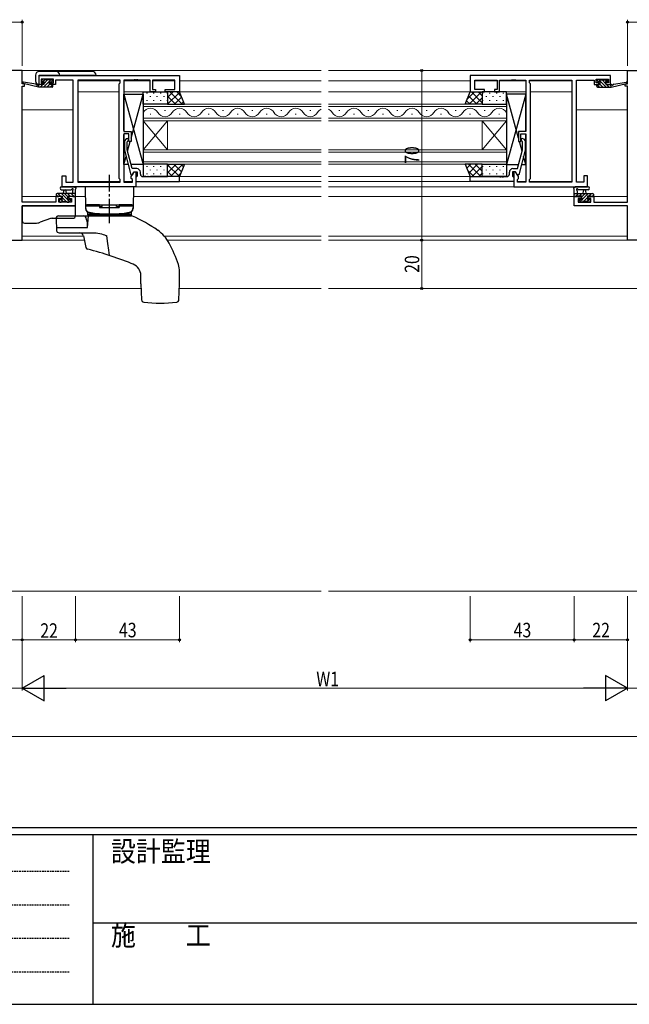
# Model space of a CAD drawing. Extents: x -2 to 1585, y 0 to 1128.
# Drawn here: x 489 to 741, y 0 to 406 of the extents above; entities that cross this region are included whole.
import ezdxf

# ---------------------------------------------------------------- set-up
doc = ezdxf.new("R2010")
doc.units = 0
doc.linetypes.add('HIDDEN', pattern=[0.375, 0.25, -0.125])
doc.linetypes.add('YCENTER_1', pattern=[13, 10, -1, 1, -1])
for name, color, linetype, lineweight in [('YKK_11', 7, 'CONTINUOUS', 30), ('YKK_12', 2, 'CONTINUOUS', 13), ('YKK_13', 4, 'CONTINUOUS', 30), ('YKK_D', 6, 'CONTINUOUS', 13), ('YSS_K', 3, 'CONTINUOUS', 13)]:
    doc.layers.add(name, color=color, linetype=linetype, lineweight=lineweight)
doc.layers.add('YKK_ZWAK', color=7, linetype='CONTINUOUS')
doc.styles.add('text-b', font='extslim2.shx', dxfattribs={"width": 0.8, "bigfont": 'extfont2.shx'})
doc.styles.add('YKK_OSSTYLE1', font='romans.shx', dxfattribs={"width": 0.9, "bigfont": 'EXTFONT.SHX'})

# ---------------------------------------------------------------- blocks, each defined once
blk = doc.blocks.new('A201')
at = {"layer": 'YKK_ZWAK', "color": 254, "linetype": 'Continuous'}
for p, q in [((571, 35), (21, 35)), ((544, 34), (21, 34)), ((205, 34), (205, 9)), ((21, 9), (544, 9))]:
    blk.add_line(p, q, dxfattribs=at)
at = {"layer": 'YKK_ZWAK', "color": 131, "linetype": 'HIDDEN'}
for p, q in [((24.28, 28.63), (201.57, 28.63)), ((24.28, 23.68), (201.57, 23.68)), ((24.28, 18.74), (201.57, 18.74)), ((24.28, 13.79), (201.57, 13.79))]:
    blk.add_line(p, q, dxfattribs=at)
at = {"layer": 'YKK_ZWAK', "color": 131, "linetype": 'Continuous'}
blk.add_line((205, 21), (297, 21), dxfattribs=at)
at = {"layer": 'YKK_ZWAK', "color": 131, "linetype": 'Continuous', "style": 'YKK_OSSTYLE1', "width": 0.9}
for s, p in [('設計監理', (207.69, 30.05)), ('施\u3000\u3000工', (207.69, 17.68))]:
    blk.add_text(s, height=3, dxfattribs=at).set_placement(p)

msp = doc.modelspace()

# ---------------------------------------------------------------- linework, layer by layer
at = {"layer": 'YKK_11', "linetype": 'ByBlock', "lineweight": -2, "ltscale": 0.5}
for p, q in [((490.08, 385.5), (460.08, 385.5)), ((490.08, 380), (490.08, 385.5)), ((497.08, 383.5), (555.08, 383.5)), ((497.08, 379.7), (497.08, 383.5)), ((555.08, 383.5), (555.08, 376.7)), ((733.08, 383.5), (675.08, 383.5)), ((675.08, 383.5), (675.08, 376.7)), ((733.08, 379.7), (733.08, 383.5)), ((740.08, 380), (740.08, 385.5)), ((740.08, 385.5), (770.08, 385.5)), ((491.08, 380), (490.08, 380)), ((490.08, 331.23), (490.08, 379)), ((490.08, 379), (491.08, 379)), ((491.08, 379), (491.08, 380)), ((498.98, 379.7), (497.08, 379.7)), ((503.08, 382), (497.88, 382)), ((497.88, 382), (497.88, 380.5)), ((497.88, 380.5), (498.98, 380.5)), ((498.98, 380.5), (498.98, 379.7)), ((501.98, 379.7), (501.98, 380.5)), ((501.98, 380.5), (503.08, 380.5)), ((503.88, 379.7), (501.98, 379.7)), ((503.08, 380.5), (503.08, 382)), ((511.08, 381.57), (503.88, 381.57)), ((503.88, 381.57), (503.88, 380.77)), ((503.88, 380.77), (503.88, 379.7)), ((511.08, 339.43), (511.08, 381.57)), ((513.01, 381.57), (513.01, 339.43)), ((513.01, 381.57), (513.01, 339.43)), ((530.58, 381.57), (513.01, 381.57)), ((530.15, 380.07), (530.58, 380.5)), ((530.15, 340.93), (530.15, 380.07)), ((530.58, 380.5), (530.58, 381.57)), ((536.12, 381.57), (532.08, 381.57)), ((532.08, 381.57), (532.08, 360.4)), ((536.3, 381.69), (536.12, 381.57)), ((536.85, 381.69), (536.3, 381.69)), ((537.03, 381.57), (536.85, 381.69)), ((537.12, 381.57), (537.03, 381.57)), ((537.3, 381.69), (537.12, 381.57)), ((537.85, 381.69), (537.3, 381.69)), ((538.03, 381.57), (537.85, 381.69)), ((542.88, 381.57), (538.03, 381.57)), ((542.88, 376.7), (542.88, 381.57)), ((553.15, 381.57), (543.88, 381.57)), ((543.88, 381.57), (543.88, 377.7)), ((553.15, 377.7), (553.15, 381.57)), ((677.01, 377.7), (677.01, 381.57)), ((677.01, 381.57), (686.28, 381.57)), ((686.28, 381.57), (686.28, 377.7)), ((687.28, 376.7), (687.28, 381.57)), ((687.28, 381.57), (692.12, 381.57)), ((692.12, 381.57), (692.3, 381.69)), ((692.3, 381.69), (692.85, 381.69)), ((692.85, 381.69), (693.03, 381.57)), ((693.03, 381.57), (693.12, 381.57)), ((693.12, 381.57), (693.3, 381.69)), ((693.3, 381.69), (693.85, 381.69)), ((693.85, 381.69), (694.03, 381.57)), ((694.03, 381.57), (698.08, 381.57)), ((698.08, 381.57), (698.08, 360.4)), ((699.58, 380.5), (699.58, 381.57)), ((699.58, 381.57), (717.15, 381.57)), ((700.01, 380.07), (699.58, 380.5)), ((700.01, 340.93), (700.01, 380.07)), ((717.15, 381.57), (717.15, 339.43)), ((717.15, 381.57), (717.15, 339.43)), ((719.08, 339.43), (719.08, 381.57)), ((719.08, 381.57), (726.28, 381.57)), ((726.28, 381.57), (726.28, 380.77)), ((726.28, 380.77), (726.28, 379.7)), ((726.28, 379.7), (728.18, 379.7)), ((727.08, 380.5), (727.08, 382)), ((727.08, 382), (732.28, 382)), ((728.18, 380.5), (727.08, 380.5)), ((728.18, 379.7), (728.18, 380.5)), ((732.28, 380.5), (731.18, 380.5)), ((731.18, 380.5), (731.18, 379.7)), ((731.18, 379.7), (733.08, 379.7)), ((732.28, 382), (732.28, 380.5)), ((739.08, 379), (739.08, 380)), ((739.08, 380), (740.08, 380)), ((740.08, 379), (739.08, 379)), ((740.08, 331.23), (740.08, 379)), ((545.08, 376.7), (542.88, 376.7)), ((543.88, 377.7), (545.08, 377.7)), ((545.08, 377.7), (545.08, 376.7)), ((549.08, 376.7), (549.08, 377.7)), ((549.08, 377.7), (553.15, 377.7)), ((555.08, 376.7), (549.08, 376.7)), ((675.08, 376.7), (681.08, 376.7)), ((681.08, 377.7), (677.01, 377.7)), ((681.08, 376.7), (681.08, 377.7)), ((686.28, 377.7), (685.08, 377.7)), ((685.08, 377.7), (685.08, 376.7)), ((685.08, 376.7), (687.28, 376.7)), ((532.08, 360.4), (535.08, 360.4)), ((534.08, 359.4), (532.08, 359.4)), ((532.08, 359.4), (532.08, 339.43)), ((534.08, 356.2), (534.08, 359.4)), ((535.08, 360.4), (535.08, 356.2)), ((698.08, 360.4), (695.08, 360.4)), ((695.08, 360.4), (695.08, 356.2)), ((696.08, 356.2), (696.08, 359.4)), ((696.08, 359.4), (698.08, 359.4)), ((698.08, 359.4), (698.08, 339.43)), ((533.05, 357.32), (532.28, 356.55)), ((532.28, 356.55), (532.28, 352.6)), ((533.48, 356.05), (533.9, 356.47)), ((533.48, 352.76), (533.48, 356.05)), ((535.08, 356.2), (534.08, 356.2)), ((695.08, 356.2), (696.08, 356.2)), ((696.68, 356.05), (696.25, 356.47)), ((696.68, 352.76), (696.68, 356.05)), ((697.1, 357.32), (697.88, 356.55)), ((697.88, 356.55), (697.88, 352.6)), ((532.28, 352.6), (534.98, 342.5)), ((535.56, 345), (533.48, 352.76)), ((694.6, 345), (696.68, 352.76)), ((697.88, 352.6), (695.17, 342.5)), ((506.58, 337.5), (506.58, 342)), ((506.58, 342), (508.08, 342)), ((508.08, 342), (508.08, 339.43)), ((534.98, 342.5), (535.58, 342.5)), ((535.15, 341.74), (536.28, 343.7)), ((535.15, 340.93), (535.15, 341.74)), ((537.38, 345), (535.56, 345)), ((535.58, 342.5), (536.28, 343.7)), ((536.28, 343.7), (537.08, 343.7)), ((536.28, 343.7), (537.58, 343.7)), ((537.08, 343.7), (537.08, 337.5)), ((537.38, 341.7), (537.08, 341.4)), ((537.58, 341.9), (537.38, 341.7)), ((537.58, 343.7), (537.58, 341.9)), ((538.88, 342.7), (538.88, 343.5)), ((541.12, 341.7), (539.88, 341.7)), ((541.3, 341.58), (541.12, 341.7)), ((541.85, 341.58), (541.3, 341.58)), ((542.03, 341.7), (541.85, 341.58)), ((542.12, 341.7), (542.03, 341.7)), ((542.3, 341.58), (542.12, 341.7)), ((542.85, 341.58), (542.3, 341.58)), ((543.03, 341.7), (542.85, 341.58)), ((555.08, 341.7), (543.03, 341.7)), ((555.08, 339.7), (555.08, 341.7)), ((675.08, 339.7), (675.08, 341.7)), ((675.08, 341.7), (687.12, 341.7)), ((687.12, 341.7), (687.3, 341.58)), ((687.3, 341.58), (687.85, 341.58)), ((687.85, 341.58), (688.03, 341.7)), ((688.03, 341.7), (688.12, 341.7)), ((688.12, 341.7), (688.3, 341.58)), ((688.3, 341.58), (688.85, 341.58)), ((688.85, 341.58), (689.03, 341.7)), ((689.03, 341.7), (690.28, 341.7)), ((691.28, 342.7), (691.28, 343.5)), ((693.88, 343.7), (692.58, 343.7)), ((692.58, 343.7), (692.58, 341.9)), ((692.58, 341.9), (692.78, 341.7)), ((692.78, 345), (694.6, 345)), ((692.78, 341.7), (693.08, 341.4)), ((693.88, 343.7), (693.08, 343.7)), ((693.08, 343.7), (693.08, 337.5)), ((695.01, 341.74), (693.88, 343.7)), ((694.57, 342.5), (693.88, 343.7)), ((695.17, 342.5), (694.57, 342.5)), ((695.01, 340.93), (695.01, 341.74)), ((723.58, 342), (722.08, 342)), ((722.08, 342), (722.08, 339.43)), ((723.58, 337.5), (723.58, 342)), ((537.08, 337.5), (506.58, 337.5)), ((508.08, 339.43), (511.08, 339.43)), ((513.01, 339.43), (530.58, 339.43)), ((530.58, 340.5), (530.15, 340.93)), ((530.58, 339.43), (530.58, 340.5)), ((532.08, 339.43), (535.58, 339.43)), ((535.58, 340.5), (535.15, 340.93)), ((535.58, 339.43), (535.58, 340.5)), ((537.08, 341.4), (537.08, 339.7)), ((537.08, 339.7), (555.08, 339.7)), ((693.08, 339.7), (675.08, 339.7)), ((693.08, 341.4), (693.08, 339.7)), ((693.08, 337.5), (723.58, 337.5)), ((694.58, 340.5), (695.01, 340.93)), ((694.58, 339.43), (694.58, 340.5)), ((698.08, 339.43), (694.58, 339.43)), ((699.58, 340.5), (700.01, 340.93)), ((699.58, 339.43), (699.58, 340.5)), ((717.15, 339.43), (699.58, 339.43)), ((722.08, 339.43), (719.08, 339.43)), ((506.28, 333.5), (503.98, 333.5)), ((503.98, 333.5), (503.98, 331.23)), ((506.28, 332.7), (506.28, 333.5)), ((512.08, 333.5), (509.28, 333.5)), ((509.28, 333.5), (509.28, 332.7)), ((512.08, 329.6), (512.08, 333.5)), ((718.08, 329.6), (718.08, 333.5)), ((718.08, 333.5), (720.88, 333.5)), ((720.88, 333.5), (720.88, 332.7)), ((723.88, 332.7), (723.88, 333.5)), ((723.88, 333.5), (726.18, 333.5)), ((726.18, 333.5), (726.18, 331.23)), ((503.98, 331.23), (490.08, 331.23)), ((490.08, 315.5), (490.08, 329.6)), ((490.08, 329.6), (512.08, 329.6)), ((505.18, 331.23), (505.18, 332.7)), ((505.18, 332.7), (506.28, 332.7)), ((510.45, 331.23), (505.18, 331.23)), ((509.28, 332.7), (510.45, 332.7)), ((510.45, 332.7), (510.45, 331.23)), ((740.08, 329.6), (718.08, 329.6)), ((720.88, 332.7), (719.71, 332.7)), ((719.71, 332.7), (719.71, 331.23)), ((719.71, 331.23), (724.98, 331.23)), ((724.98, 332.7), (723.88, 332.7)), ((724.98, 331.23), (724.98, 332.7)), ((726.18, 331.23), (740.08, 331.23)), ((740.08, 315.5), (740.08, 329.6)), ((465.08, 315.5), (490.08, 315.5)), ((765.08, 315.5), (740.08, 315.5))]:
    msp.add_line(p, q, dxfattribs=at)
for centre, radius, start, end in [((533.48, 356.9), 0.6, 315, 135), ((696.68, 356.9), 0.6, 45, 225), ((537.38, 343.5), 1.5, 0, 90), ((539.88, 342.7), 1, 180, 270), ((690.28, 342.7), 1, 270, 360), ((692.78, 343.5), 1.5, 90, 180)]:
    msp.add_arc(centre, radius, start, end, dxfattribs=at)
at = {"layer": 'YKK_12'}
for p, q in [((613.58, 385.5), (489.78, 385.5)), ((740.38, 385.5), (616.58, 385.5)), ((490.58, 380), (490.58, 380.09)), ((530.58, 381.3), (513.01, 381.3)), ((513.01, 381.3), (513.01, 339.73)), ((542.88, 381.3), (532.08, 381.3)), ((553.15, 381.3), (543.88, 381.3)), ((613.58, 381.3), (555.08, 381.3)), ((675.08, 381.3), (616.58, 381.3)), ((686.28, 381.3), (677.01, 381.3)), ((698.08, 381.3), (687.28, 381.3)), ((717.15, 381.3), (699.58, 381.3)), ((717.15, 381.3), (717.15, 339.73)), ((739.58, 380.09), (739.58, 380)), ((530.15, 376.7), (513.01, 376.7)), ((613.58, 376.7), (532.08, 376.7)), ((698.08, 376.7), (616.58, 376.7)), ((717.15, 376.7), (700.01, 376.7)), ((540.08, 371.6), (540.08, 364.8)), ((613.58, 371.6), (540.08, 371.6)), ((540.08, 370.6), (613.58, 370.6)), ((690.08, 371.6), (616.58, 371.6)), ((616.58, 370.6), (690.08, 370.6)), ((690.08, 364.8), (690.08, 371.6)), ((511.08, 369.3), (490.08, 369.3)), ((543.28, 367.44), (542.88, 367.44)), ((549.28, 368.96), (548.88, 368.96)), ((555.28, 367.44), (554.88, 367.44)), ((561.28, 368.96), (560.88, 368.96)), ((567.28, 367.44), (566.88, 367.44)), ((573.28, 368.96), (572.88, 368.96)), ((579.28, 367.44), (578.88, 367.44)), ((585.28, 368.96), (584.88, 368.96)), ((591.28, 367.44), (590.88, 367.44)), ((597.28, 368.96), (596.88, 368.96)), ((603.28, 367.44), (602.88, 367.44)), ((609.28, 368.96), (608.88, 368.96)), ((621.28, 368.96), (620.88, 368.96)), ((627.28, 367.44), (626.88, 367.44)), ((633.28, 368.96), (632.88, 368.96)), ((639.28, 367.44), (638.88, 367.44)), ((645.28, 368.96), (644.88, 368.96)), ((651.28, 367.44), (650.88, 367.44)), ((657.28, 368.96), (656.88, 368.96)), ((663.28, 367.44), (662.88, 367.44)), ((669.28, 368.96), (668.88, 368.96)), ((675.28, 367.44), (674.88, 367.44)), ((681.28, 368.96), (680.88, 368.96)), ((687.28, 367.44), (686.88, 367.44)), ((740.08, 369.3), (719.08, 369.3)), ((613.58, 365.8), (540.08, 365.8)), ((540.08, 364.8), (540.08, 352.8)), ((540.08, 364.8), (550.08, 352.8)), ((540.08, 352.8), (550.08, 364.8)), ((540.08, 364.8), (613.58, 364.8)), ((550.08, 364.8), (550.08, 352.8)), ((690.08, 365.8), (616.58, 365.8)), ((616.58, 364.8), (690.08, 364.8)), ((680.08, 364.8), (680.08, 352.8)), ((690.08, 364.8), (680.08, 352.8)), ((690.08, 352.8), (680.08, 364.8)), ((690.08, 364.8), (690.08, 352.8)), ((540.08, 352.8), (540.08, 346.8)), ((613.58, 352.8), (540.08, 352.8)), ((540.08, 351.8), (613.58, 351.8)), ((690.08, 352.8), (616.58, 352.8)), ((616.58, 351.8), (690.08, 351.8)), ((690.08, 346.8), (690.08, 352.8)), ((613.58, 347.8), (540.08, 347.8)), ((540.08, 346.8), (613.58, 346.8)), ((690.08, 347.8), (616.58, 347.8)), ((616.58, 346.8), (690.08, 346.8)), ((613.58, 341.7), (555.08, 341.7)), ((675.08, 341.7), (616.58, 341.7)), ((530.58, 339.7), (513.01, 339.7)), ((613.58, 337.5), (513.01, 337.5)), ((535.58, 339.7), (532.08, 339.7)), ((613.58, 339.7), (537.08, 339.7)), ((693.08, 339.7), (616.58, 339.7)), ((717.15, 337.5), (616.58, 337.5)), ((698.08, 339.7), (694.58, 339.7)), ((717.15, 339.7), (699.58, 339.7)), ((506.58, 333.5), (490.08, 333.5)), ((516.15, 333.5), (508.98, 333.5)), ((613.58, 333.5), (536.01, 333.5)), ((721.18, 333.5), (616.58, 333.5)), ((740.08, 333.5), (723.58, 333.5)), ((490.58, 329.6), (490.58, 329.6)), ((515.35, 317.13), (490.08, 317.13)), ((613.58, 317.13), (548.79, 317.13)), ((740.08, 317.13), (616.58, 317.13)), ((515.68, 315.5), (489.78, 315.5)), ((613.58, 315.5), (550.05, 315.5)), ((740.38, 315.5), (616.58, 315.5))]:
    msp.add_line(p, q, dxfattribs=at)
at = {"layer": 'YKK_12', "ltscale": 1.5}
for p, q in [((539.16, 295.5), (475.08, 295.5)), ((613.58, 295.5), (554.99, 295.5)), ((745.08, 295.5), (616.58, 295.5))]:
    msp.add_line(p, q, dxfattribs=at)
at = {"layer": 'YKK_12'}
for centre, start, end in [((543.08, 366.52), 29.2025, 150.7975), ((555.08, 366.52), 29.2025, 150.7975), ((567.08, 366.52), 29.2025, 150.7975), ((579.08, 366.52), 29.2025, 150.7975), ((591.08, 366.52), 29.2025, 150.7975), ((603.08, 366.52), 29.2025, 150.7975), ((627.08, 366.52), 29.2025, 150.7975), ((639.08, 366.52), 29.2025, 150.7975), ((651.08, 366.52), 29.2025, 150.7975), ((663.08, 366.52), 29.2025, 150.7975), ((675.08, 366.52), 29.2025, 150.7975), ((687.08, 366.52), 29.2025, 150.7975), ((549.08, 369.88), 209.2025, 330.7975), ((561.08, 369.88), 209.2025, 330.7975), ((573.08, 369.88), 209.2025, 330.7975), ((585.08, 369.88), 209.2025, 330.7975), ((597.08, 369.88), 209.2025, 330.7975), ((609.08, 369.88), 209.2025, 330.7975), ((615.08, 366.52), 115.8776, 150.7975), ((615.08, 366.52), 29.2025, 64.1224), ((621.08, 369.88), 209.2025, 330.7975), ((633.08, 369.88), 209.2025, 330.7975), ((645.08, 369.88), 209.2025, 330.7975), ((657.08, 369.88), 209.2025, 330.7975), ((669.08, 369.88), 209.2025, 330.7975), ((681.08, 369.88), 209.2025, 330.7975)]:
    msp.add_arc(centre, 3.44, start, end, dxfattribs=at)
at = {"layer": 'YKK_13'}
for p, q in [((495.57, 383.62), (495.57, 381.22)), ((519.07, 385.12), (497.07, 385.12)), ((497.07, 379.72), (497.07, 383.62)), ((497.07, 383.62), (520.57, 383.62)), ((532.08, 375.7), (540.08, 346.7)), ((532.08, 360.7), (532.08, 375.7)), ((532.08, 375.7), (540.08, 375.7)), ((535.08, 357.57), (540.08, 375.7)), ((540.08, 371.6), (540.08, 376.7)), ((540.08, 376.7), (550.08, 376.7)), ((540.08, 375.7), (540.08, 346.7)), ((550.08, 376.7), (550.08, 371.6)), ((555.08, 376.7), (550.08, 376.7)), ((550.08, 376.7), (550.08, 371.6)), ((557.08, 371.6), (555.08, 376.7)), ((673.08, 371.6), (675.08, 376.7)), ((675.08, 376.7), (680.08, 376.7)), ((680.08, 376.7), (680.08, 371.6)), ((690.08, 376.7), (680.08, 376.7)), ((680.08, 376.7), (680.08, 371.6)), ((690.08, 371.6), (690.08, 376.7)), ((695.08, 357.57), (690.08, 375.7)), ((698.08, 375.7), (690.08, 346.7)), ((698.08, 375.7), (690.08, 375.7)), ((690.08, 375.7), (690.08, 346.7)), ((698.08, 360.7), (698.08, 375.7)), ((550.08, 371.6), (540.08, 371.6)), ((550.08, 371.6), (557.08, 371.6)), ((680.08, 371.6), (673.08, 371.6)), ((680.08, 371.6), (690.08, 371.6)), ((532.08, 346.7), (532.08, 359.1)), ((698.08, 346.7), (698.08, 359.1)), ((533.61, 352.26), (534.7, 356.2)), ((696.54, 352.26), (695.46, 356.2)), ((532.08, 346.7), (532.98, 349.98)), ((698.08, 346.7), (697.17, 349.98)), ((533.86, 346.7), (532.08, 346.7)), ((540.08, 346.7), (535.1, 346.7)), ((550.08, 346.8), (540.08, 346.8)), ((540.08, 346.8), (540.08, 341.7)), ((550.08, 341.7), (550.08, 346.8)), ((550.08, 346.8), (557.08, 346.8)), ((550.08, 341.7), (550.08, 346.8)), ((557.08, 346.8), (555.08, 341.7)), ((680.08, 346.8), (673.08, 346.8)), ((673.08, 346.8), (675.08, 341.7)), ((680.08, 341.7), (680.08, 346.8)), ((680.08, 346.8), (690.08, 346.8)), ((680.08, 341.7), (680.08, 346.8)), ((690.08, 346.8), (690.08, 341.7)), ((690.08, 346.7), (695.05, 346.7)), ((696.29, 346.7), (698.08, 346.7)), ((540.08, 341.7), (550.08, 341.7)), ((555.08, 341.7), (550.08, 341.7)), ((675.08, 341.7), (680.08, 341.7)), ((690.08, 341.7), (680.08, 341.7)), ((506.35, 337.5), (511.51, 337.5)), ((516.08, 337.5), (516.23, 328.61)), ((536.08, 337.5), (516.08, 337.5)), ((536.08, 337.5), (535.92, 328.61)), ((723.8, 337.5), (718.64, 337.5)), ((504.18, 334.4), (504.18, 333.8)), ((512.08, 334.7), (504.48, 334.7)), ((504.48, 333.5), (505.08, 333.5)), ((505.28, 333.7), (506.58, 333.7)), ((506.35, 336.3), (510.31, 336.3)), ((506.58, 333.7), (506.58, 332.3)), ((507.18, 334.7), (507.28, 335.84)), ((508.38, 334.7), (508.27, 335.84)), ((508.98, 333.7), (510.98, 333.7)), ((508.98, 332.76), (508.98, 333.7)), ((510.88, 335.88), (510.88, 334.7)), ((511.18, 333.5), (511.78, 333.5)), ((512.08, 333.8), (512.08, 336.48)), ((718.08, 333.8), (718.08, 336.48)), ((718.08, 334.7), (725.68, 334.7)), ((718.98, 333.5), (718.38, 333.5)), ((721.18, 333.7), (719.18, 333.7)), ((719.28, 335.88), (719.28, 334.7)), ((723.8, 336.3), (719.84, 336.3)), ((721.18, 332.76), (721.18, 333.7)), ((721.78, 334.7), (721.88, 335.84)), ((722.98, 334.7), (722.87, 335.84)), ((724.88, 333.7), (723.58, 333.7)), ((723.58, 333.7), (723.58, 332.3)), ((725.68, 333.5), (725.08, 333.5)), ((725.98, 334.4), (725.98, 333.8)), ((512.08, 329.6), (490.08, 329.6)), ((490.08, 329.6), (490.08, 323.5)), ((505.38, 332), (505.38, 331.5)), ((506.58, 332.3), (505.68, 332.3)), ((505.68, 331.2), (506.18, 331.2)), ((506.38, 331.4), (508.48, 331.4)), ((508.68, 331.2), (509.28, 331.2)), ((509.78, 332.3), (509.44, 332.3)), ((509.49, 331.29), (509.99, 331.79)), ((512.08, 325.5), (512.08, 329.6)), ((516.22, 330), (535.93, 330)), ((522.08, 329.5), (516.23, 329.5)), ((516.23, 329.5), (516.23, 328.95)), ((516.73, 329.5), (516.73, 330)), ((522.08, 330), (516.73, 330)), ((522.08, 330), (522.08, 329)), ((522.08, 329.32), (523.08, 329.32)), ((523.08, 329.32), (523.08, 330)), ((529.08, 329.32), (529.08, 330)), ((529.08, 329.32), (530.08, 329.32)), ((530.08, 330), (530.08, 329)), ((535.43, 330), (530.08, 330)), ((535.92, 329.5), (530.08, 329.5)), ((535.43, 329.5), (535.43, 330)), ((535.92, 329.5), (535.92, 328.95)), ((720.66, 331.29), (720.16, 331.79)), ((720.38, 332.3), (720.72, 332.3)), ((721.48, 331.2), (720.88, 331.2)), ((723.78, 331.4), (721.68, 331.4)), ((723.58, 332.3), (724.48, 332.3)), ((724.48, 331.2), (723.98, 331.2)), ((724.78, 332), (724.78, 331.5)), ((505.11, 325.5), (535.19, 325.5)), ((517.01, 320.74), (517.42, 325.5)), ((517.06, 326.9), (517.08, 326)), ((535.08, 326), (517.08, 326)), ((534.98, 326), (517.18, 326)), ((517.18, 326), (517.18, 325.5)), ((522.08, 329), (530.08, 329)), ((534.98, 325.5), (534.98, 326)), ((535.09, 326.9), (535.08, 326)), ((491.08, 322.5), (495.47, 322.5)), ((501.75, 324.38), (497.51, 322.85)), ((502.43, 324.5), (511.08, 324.5)), ((504.11, 324.46), (504.29, 319.46)), ((504.21, 320.74), (517.01, 320.74)), ((505.29, 318.5), (519.94, 318.5)), ((515.34, 317.32), (516.4, 312.5)), ((519.94, 318.5), (520.66, 318.47)), ((520.66, 318.47), (521.38, 318.37)), ((521.38, 318.37), (522.11, 318.23)), ((522.11, 318.23), (522.82, 318.04)), ((522.82, 318.04), (523.59, 317.81)), ((523.59, 317.81), (524.08, 317.64)), ((524.08, 317.64), (524.39, 317.53)), ((524.39, 317.53), (524.59, 317.45)), ((524.59, 317.45), (524.72, 317.4)), ((524.72, 317.4), (524.79, 317.37)), ((524.79, 317.37), (524.84, 317.34)), ((524.84, 317.34), (524.87, 317.33)), ((524.87, 317.33), (524.9, 317.31)), ((524.9, 317.31), (524.91, 317.3)), ((524.91, 317.3), (524.91, 317.29)), ((524.91, 317.29), (525.32, 314.11)), ((525.32, 314.11), (525.7, 311.3)), ((525.7, 311.3), (526, 309.16)), ((539.08, 297.5), (539.08, 300.9)), ((555.08, 297.5), (555.08, 302.53)), ((539.08, 297.5), (539.37, 290.84)), ((554.79, 290.84), (555.08, 297.5))]:
    msp.add_line(p, q, dxfattribs=at)
at = {"layer": 'YKK_13', "linetype": 'ByBlock'}
for p, q in [((496.78, 378.7), (490.51, 380.11)), ((495.66, 379.88), (490.62, 380.7)), ((496.78, 379.7), (496.69, 379.71)), ((498.97, 379.7), (496.78, 379.7)), ((496.78, 378.7), (496.78, 379.7)), ((502.47, 378.7), (496.78, 378.7)), ((498.46, 381.81), (497.96, 381.31)), ((498.17, 380.8), (498.51, 380.8)), ((499.27, 381.9), (498.67, 381.9)), ((498.97, 380.34), (498.97, 379.7)), ((501.47, 381.7), (499.47, 381.7)), ((501.37, 379.7), (501.37, 380.8)), ((501.37, 380.8), (502.17, 380.8)), ((502.47, 379.7), (501.37, 379.7)), ((502.17, 381.9), (501.67, 381.9)), ((502.47, 381.1), (502.47, 381.6)), ((502.77, 379), (502.77, 379.4)), ((727.38, 379), (727.38, 379.4)), ((727.68, 381.1), (727.68, 381.6)), ((727.68, 379.7), (728.78, 379.7)), ((727.68, 378.7), (733.38, 378.7)), ((727.98, 381.9), (728.48, 381.9)), ((728.78, 380.8), (727.98, 380.8)), ((728.68, 381.7), (730.68, 381.7)), ((728.78, 379.7), (728.78, 380.8)), ((730.88, 381.9), (731.48, 381.9)), ((731.18, 380.34), (731.18, 379.7)), ((731.18, 379.7), (733.38, 379.7)), ((731.98, 380.8), (731.64, 380.8)), ((731.69, 381.81), (732.19, 381.31)), ((733.38, 378.7), (739.64, 380.11)), ((733.38, 379.7), (733.46, 379.71)), ((733.38, 378.7), (733.38, 379.7)), ((734.49, 379.88), (739.53, 380.7))]:
    msp.add_line(p, q, dxfattribs=at)
at = {"layer": 'YKK_13', "linetype": 'Continuous'}
for p, q in [((496.78, 379.23), (497.25, 379.7)), ((497.59, 378.7), (498.59, 379.7)), ((498.35, 380.8), (499.4, 381.85)), ((498.94, 378.7), (502.14, 381.9)), ((498.97, 380.08), (500.59, 381.7)), ((500.29, 378.7), (501.37, 379.79)), ((501.63, 378.7), (502.6, 379.67)), ((728.52, 378.7), (727.55, 379.67)), ((731.21, 378.7), (728.01, 381.9)), ((729.87, 378.7), (728.78, 379.79)), ((731.18, 380.08), (729.56, 381.7)), ((731.81, 380.8), (730.75, 381.85)), ((732.56, 378.7), (731.56, 379.7)), ((733.38, 379.23), (732.91, 379.7)), ((540.08, 374.86), (540.08, 374.66)), ((541.5, 376.28), (541.5, 376.08)), ((542.91, 374.86), (542.91, 374.66)), ((544.33, 376.28), (544.33, 376.08)), ((545.74, 374.86), (545.74, 374.66)), ((547.16, 376.28), (547.16, 376.08)), ((548.57, 374.86), (548.57, 374.66)), ((549.99, 376.28), (549.99, 376.08)), ((552.43, 376.7), (550.08, 374.35)), ((553.38, 371.6), (550.08, 374.9)), ((555.13, 376.57), (550.16, 371.6)), ((556.21, 371.6), (551.11, 376.7)), ((555.92, 374.54), (552.99, 371.6)), ((555.81, 374.82), (553.93, 376.7)), ((676.93, 376.7), (673.88, 373.64)), ((677.88, 371.6), (674.43, 375.05)), ((679.76, 376.7), (674.66, 371.6)), ((680.08, 372.23), (675.61, 376.7)), ((680.08, 374.19), (677.49, 371.6)), ((680.08, 375.06), (678.44, 376.7)), ((680.26, 376.28), (680.26, 376.08)), ((681.67, 374.86), (681.67, 374.66)), ((683.09, 376.28), (683.09, 376.08)), ((684.5, 374.86), (684.5, 374.66)), ((685.92, 376.28), (685.92, 376.08)), ((687.33, 374.86), (687.33, 374.66)), ((688.75, 376.28), (688.75, 376.08)), ((540.08, 371.83), (540.08, 371.63)), ((541.5, 373.25), (541.5, 373.05)), ((542.91, 371.83), (542.91, 371.63)), ((544.33, 373.25), (544.33, 373.05)), ((545.74, 371.83), (545.74, 371.63)), ((547.16, 373.25), (547.16, 373.05)), ((548.57, 371.83), (548.57, 371.63)), ((549.99, 373.25), (549.99, 373.05)), ((550.55, 371.6), (550.08, 372.07)), ((556.72, 372.51), (555.81, 371.6)), ((675.05, 371.6), (673.63, 373.02)), ((680.26, 373.25), (680.26, 373.05)), ((681.67, 371.83), (681.67, 371.63)), ((683.09, 373.25), (683.09, 373.05)), ((684.5, 371.83), (684.5, 371.63)), ((685.92, 373.25), (685.92, 373.05)), ((687.33, 371.83), (687.33, 371.63)), ((688.75, 373.25), (688.75, 373.05)), ((541.5, 345.98), (541.5, 345.78)), ((544.33, 345.98), (544.33, 345.78)), ((547.16, 345.98), (547.16, 345.78)), ((549.99, 345.98), (549.99, 345.78)), ((553.64, 346.8), (550.08, 343.23)), ((550.81, 346.8), (550.08, 346.06)), ((554.99, 341.7), (550.08, 346.62)), ((556.47, 346.8), (551.37, 341.7)), ((555.85, 343.67), (552.72, 346.8)), ((556.65, 345.7), (555.55, 346.8)), ((675.32, 346.8), (673.71, 345.19)), ((679.5, 341.7), (674.4, 346.8)), ((678.15, 346.8), (674.5, 343.16)), ((680.08, 345.9), (675.87, 341.7)), ((680.08, 343.95), (677.23, 346.8)), ((680.08, 346.78), (680.05, 346.8)), ((680.26, 345.98), (680.26, 345.78)), ((683.09, 345.98), (683.09, 345.78)), ((685.92, 345.98), (685.92, 345.78)), ((688.75, 345.98), (688.75, 345.78)), ((540.08, 344.56), (540.08, 344.36)), ((541.5, 342.95), (541.5, 342.75)), ((542.91, 344.56), (542.91, 344.36)), ((544.33, 342.95), (544.33, 342.75)), ((545.74, 344.56), (545.74, 344.36)), ((547.16, 342.95), (547.16, 342.75)), ((548.57, 344.56), (548.57, 344.36)), ((549.99, 342.95), (549.99, 342.75)), ((552.16, 341.7), (550.08, 343.79)), ((555.64, 343.14), (554.2, 341.7)), ((676.67, 341.7), (674.05, 344.32)), ((680.08, 343.07), (678.7, 341.7)), ((680.26, 342.95), (680.26, 342.75)), ((681.67, 344.56), (681.67, 344.36)), ((683.09, 342.95), (683.09, 342.75)), ((684.5, 344.56), (684.5, 344.36)), ((685.92, 342.95), (685.92, 342.75)), ((687.33, 344.56), (687.33, 344.36)), ((688.75, 342.95), (688.75, 342.75)), ((504.77, 333.5), (504.18, 334.09)), ((505.91, 333.7), (504.91, 334.7)), ((508.74, 332.22), (506.26, 334.7)), ((508.98, 333.33), (507.61, 334.7)), ((509.95, 333.7), (508.95, 334.7)), ((511.5, 333.5), (510.3, 334.7)), ((512.08, 334.27), (511.65, 334.7)), ((718.08, 334.27), (718.5, 334.7)), ((718.65, 333.5), (719.85, 334.7)), ((720.2, 333.7), (721.2, 334.7)), ((721.18, 333.33), (722.55, 334.7)), ((721.41, 332.22), (723.89, 334.7)), ((724.24, 333.7), (725.24, 334.7)), ((725.39, 333.5), (725.98, 334.09)), ((505.72, 331.2), (505.38, 331.54)), ((506.87, 331.4), (505.97, 332.3)), ((508.21, 331.4), (506.58, 333.04)), ((509.58, 331.38), (508.9, 332.06)), ((720.57, 331.38), (721.25, 332.06)), ((721.94, 331.4), (723.58, 333.04)), ((723.29, 331.4), (724.19, 332.3)), ((724.43, 331.2), (724.78, 331.54))]:
    msp.add_line(p, q, dxfattribs=at)
at = {"layer": 'YKK_13', "linetype": 'YCENTER_1'}
msp.add_line((526.08, 322.5), (526.08, 342.43), dxfattribs=at)
at = {"layer": 'YKK_13'}
for centre, radius, start, end in [((497.07, 383.62), 1.5, 90, 180), ((504.07, 383.62), 1.5, 0, 90), ((519.07, 383.62), 1.5, 0, 90), ((497.07, 381.22), 1.5, 180, 270), ((506.35, 336.9), 0.6, 89.9598, 269.9598), ((511.51, 337.2), 0.3, 40.5288, 90), ((718.64, 337.2), 0.3, 90, 139.4712), ((723.8, 336.9), 0.6, 270.0402, 90.0402), ((504.48, 334.4), 0.3, 90, 180), ((504.48, 333.8), 0.3, 180, 270), ((505.08, 333.7), 0.2, 270, 0), ((507.78, 335.8), 0.5, 5.0921, 174.9079), ((510.31, 336.6), 0.3, 269.9598, 340.8102), ((510.88, 336.4), 0.3, 300, 160.8102), ((511.18, 335.88), 0.3, 120, 180), ((511.18, 333.7), 0.2, 180, 270), ((511.97, 337.59), 0.3, 220.5288, 280.5288), ((511.78, 333.8), 0.3, 270, 0), ((512.08, 337), 0.3, 300, 100.5288), ((512.38, 336.48), 0.3, 120, 180), ((718.08, 337), 0.3, 79.4712, 240), ((717.78, 336.48), 0.3, 0, 60), ((718.38, 333.8), 0.3, 180, 270), ((718.19, 337.59), 0.3, 259.4712, 319.4712), ((719.28, 336.4), 0.3, 19.1898, 240), ((718.98, 333.7), 0.2, 270, 0), ((718.98, 335.88), 0.3, 0, 60), ((719.84, 336.6), 0.3, 199.1898, 270.0402), ((722.38, 335.8), 0.5, 5.0921, 174.9079), ((725.08, 333.7), 0.2, 180, 270), ((725.68, 334.4), 0.3, 0, 90), ((725.68, 333.8), 0.3, 270, 0), ((505.68, 332), 0.3, 90, 180), ((505.68, 331.5), 0.3, 180, 270), ((506.18, 331.4), 0.2, 270, 0), ((508.68, 331.4), 0.2, 180, 270), ((508.98, 332.3), 0.25, 123.0557, 326.9443), ((508.68, 332.76), 0.3, 303.0557, 0), ((509.44, 332), 0.3, 90, 146.9443), ((509.28, 331.5), 0.3, 270, 315), ((509.78, 332), 0.3, 315, 90), ((720.38, 332), 0.3, 90, 225), ((720.88, 331.5), 0.3, 225, 270), ((720.72, 332), 0.3, 33.0557, 90), ((721.18, 332.3), 0.25, 213.0557, 56.9443), ((721.48, 332.76), 0.3, 180, 236.9443), ((721.48, 331.4), 0.2, 270, 0), ((723.98, 331.4), 0.2, 180, 270), ((724.48, 332), 0.3, 0, 90), ((724.48, 331.5), 0.3, 270, 0), ((505.11, 324.5), 1, 90, 182), ((511.08, 325.5), 1, 270, 0), ((511.08, 325.5), 1, 270, 0), ((518.23, 328.95), 2, 180, 260.6878), ((518.23, 328.64), 2, 181, 260.6913), ((516.81, 326.9), 0.25, 1, 50.8475), ((526.08, 376.81), 50.5, 260.6878, 279.3122), ((526.08, 376.5), 50.5, 260.6913, 279.3087), ((533.92, 328.95), 2, 279.3122, 0), ((533.92, 328.64), 2, 279.3087, 359), ((535.34, 326.9), 0.25, 129.1525, 179), ((535.19, 324.5), 1, 66.0173, 90), ((509.18, 266.02), 65, 55.4135, 66.0173), ((491.08, 323.5), 1, 180, 270), ((495.47, 328.5), 6, 270, 289.7989), ((502.43, 322.5), 2, 90, 109.7989), ((505.29, 319.5), 1, 182, 270), ((513.87, 317), 1.5, 12.4074, 90), ((537.56, 307.19), 15, 27.8645, 55.4135), ((497.78, 286.16), 60, 18.727, 27.8645), ((517.37, 312.72), 1, 192.4074, 255.5396), ((479.67, 166.5), 150, 67.821, 75.5396), ((534.08, 300.9), 5, 0, 67.9608), ((546.08, 302.53), 9, 0, 18.727), ((540.37, 290.89), 1, 182.5, 263.4134), ((547.08, 349), 59.5, 263.4134, 276.5866), ((553.79, 290.89), 1, 276.5866, 357.5)]:
    msp.add_arc(centre, radius, start, end, dxfattribs=at)
at = {"layer": 'YKK_13', "linetype": 'ByBlock'}
for centre, radius, start, end in [((490.58, 380.4), 0.3, 80.8025, 257.3414), ((495.62, 379.58), 0.3, 20.8025, 80.8025), ((496.18, 379.8), 0.3, 200.8025, 320.8025), ((496.64, 379.42), 0.3, 80.8025, 140.8025), ((498.17, 381.1), 0.3, 135, 270), ((498.67, 381.6), 0.3, 90, 135), ((498.51, 381.1), 0.3, 270, 326.9443), ((498.97, 380.8), 0.25, 303.0557, 146.9443), ((499.27, 380.34), 0.3, 123.0557, 180), ((499.27, 381.7), 0.2, 0, 90), ((501.67, 381.7), 0.2, 90, 180), ((502.17, 381.6), 0.3, 0, 90), ((502.17, 381.1), 0.3, 270, 0), ((502.47, 379.4), 0.3, 0, 90), ((502.47, 379), 0.3, 270, 0), ((727.68, 379.4), 0.3, 90, 180), ((727.68, 379), 0.3, 180, 270), ((727.98, 381.6), 0.3, 90, 180), ((727.98, 381.1), 0.3, 180, 270), ((728.48, 381.7), 0.2, 0, 90), ((730.88, 381.7), 0.2, 90, 180), ((731.18, 380.8), 0.25, 33.0557, 236.9443), ((730.88, 380.34), 0.3, 0, 56.9443), ((731.64, 381.1), 0.3, 213.0557, 270), ((731.48, 381.6), 0.3, 45, 90), ((731.98, 381.1), 0.3, 270, 45), ((733.51, 379.42), 0.3, 39.1975, 99.1975), ((733.98, 379.8), 0.3, 219.1975, 339.1975), ((734.54, 379.58), 0.3, 99.1975, 159.1975), ((739.58, 380.4), 0.3, 282.6586, 99.1975)]:
    msp.add_arc(centre, radius, start, end, dxfattribs=at)
at = {"layer": 'YKK_13'}
msp.add_ellipse((515.58, 321.5), major_axis=(0, -4), ratio=0.36397, start_param=1.37881, end_param=3.141593, dxfattribs=at)
at = {"layer": 'YKK_D', "ltscale": 1.5}
for p, q in [((490.08, 387.5), (490.08, 406.5)), ((460.08, 405.5), (490.08, 405.5)), ((672.08, 385.5), (654.08, 385.5)), ((655.08, 385.5), (655.08, 315.5)), ((672.08, 315.5), (654.08, 315.5)), ((490.08, 168.5), (490.08, 149.5)), ((490.08, 168.5), (490.08, 129.5)), ((490.08, 168.5), (490.08, 149.5)), ((490.08, 168.5), (490.08, 129.5)), ((512.08, 168.5), (512.08, 149.5)), ((512.08, 168.5), (512.08, 149.5)), ((555.08, 168.5), (555.08, 149.5)), ((675.08, 168.5), (675.08, 149.5)), ((718.08, 168.5), (718.08, 149.5)), ((718.08, 168.5), (718.08, 149.5)), ((740.08, 168.5), (740.08, 149.5)), ((740.08, 168.5), (740.08, 129.5)), ((475.08, 150.5), (490.08, 150.5)), ((512.08, 150.5), (490.08, 150.5)), ((555.08, 150.5), (512.08, 150.5)), ((675.08, 150.5), (718.08, 150.5)), ((718.08, 150.5), (740.08, 150.5)), ((490.08, 130.5), (425.08, 130.5)), ((500.58, 130.5), (729.58, 130.5)), ((425.08, 110.5), (1125.08, 110.5))]:
    msp.add_line(p, q, dxfattribs=at)
at = {"layer": 'YKK_D'}
for p, q in [((740.08, 387.5), (740.08, 406.5)), ((740.08, 405.5), (770.08, 405.5)), ((672.08, 315.5), (654.08, 315.5)), ((655.08, 315.5), (655.08, 295.5)), ((672.08, 295.5), (654.08, 295.5)), ((740.08, 168.5), (740.08, 129.5)), ((745.08, 130.5), (740.08, 130.5))]:
    msp.add_line(p, q, dxfattribs=at)
at = {"layer": 'YKK_D', "lineweight": -2}
for p, q in [((490.08, 130.5), (499.17, 135.75)), ((499.17, 125.25), (499.17, 135.75)), ((740.08, 130.5), (730.98, 135.75)), ((730.98, 135.75), (730.98, 125.25)), ((490.08, 130.5), (499.17, 125.25)), ((490.08, 130.5), (508.26, 130.5)), ((740.08, 130.5), (721.89, 130.5)), ((740.08, 130.5), (730.98, 125.25))]:
    msp.add_line(p, q, dxfattribs=at)
at = {"layer": 'YKK_D', "linetype": 'ByBlock', "lineweight": -2}
for centre in [(490.08, 405.5), (740.08, 405.5), (655.08, 385.5), (655.08, 315.5), (655.08, 315.5), (655.08, 295.5), (490.08, 150.5), (512.08, 150.5), (512.08, 150.5), (555.08, 150.5), (675.08, 150.5), (718.08, 150.5), (718.08, 150.5), (740.08, 150.5)]:
    msp.add_circle(centre, 0.425, dxfattribs=at)
at = {"layer": 'YSS_K', "lineweight": 13, "ltscale": 1.5}
for p, q in [((613.58, 170.5), (474.78, 170.5)), ((933.58, 170.5), (616.58, 170.5))]:
    msp.add_line(p, q, dxfattribs=at)

# ---------------------------------------------------------------- block references
at = {"layer": 'YKK_ZWAK', "xscale": 2.8, "yscale": 2.8, "zscale": 2.8}
msp.add_blockref('A201', (-54.8, -25.2), dxfattribs=at)

# ---------------------------------------------------------------- texts
at = {"layer": 'YKK_D', "style": 'text-b', "width": 0.8}
for s, p in [('70', (654.08, 346.98)), ('20', (654.08, 301.98))]:
    msp.add_text(s, height=6, rotation=90, dxfattribs=at).set_placement(p)
for s, p in [('22', (497.56, 151.3)), ('43', (530.06, 151.5)), ('43', (693.06, 151.5)), ('22', (725.56, 151.5)), ('W1', (611.56, 131.3))]:
    msp.add_text(s, height=6, dxfattribs=at).set_placement(p)

doc.saveas('drawing.dxf')
